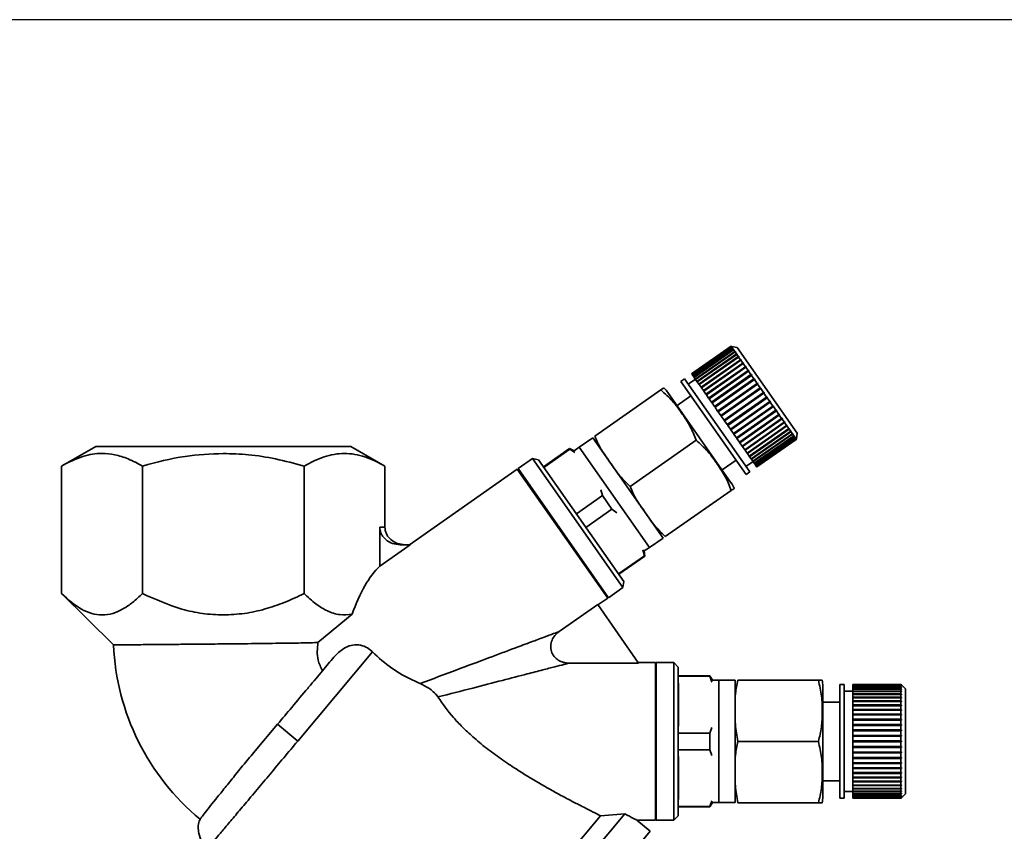
# Paper-space layout 'Blatt1' of a CAD drawing. Units: millimetres. Extents: x 0 to 5940, y 0 to 4200.
# Drawn here: x 3517 to 3630, y 3497 to 3590 of the extents above; entities that cross this region are included whole.
import ezdxf

# ---------------------------------------------------------------- set-up
doc = ezdxf.new("R2010")
doc.units = ezdxf.units.MM
doc.header["$LTSCALE"] = 10
doc.layers.add('1', color=7, linetype='Continuous')
doc.styles.add('SLDTEXTSTYLE0', font='TXT', dxfattribs={"width": 0.605})
doc.dimstyles.new('SLDDIMSTYLE0', dxfattribs={"dimtxt": 35, "dimasz": 25, "dimexe": 0, "dimexo": 0.0625, "dimgap": 8.75, "dimtad": 1, "dimdec": 1, "dimrnd": 1e-09, "dimzin": 4, "dimdsep": 46, "dimtxsty": 'SLDTEXTSTYLE0', "dimsah": 1, "dimcen": 0.09, "dimadec": 0, "dimazin": 1, "dimtfac": 1, "dimtdec": 1, "dimtofl": 0, "dimtmove": 0, "dimatfit": 3, "dimfxl": 1, "dimfrac": 2, "dimtolj": 1, "dimtzin": 12, "dimarcsym": 0})

# ---------------------------------------------------------------- blocks, each defined once
blk = doc.blocks.new('_D_2')
at = {"layer": '1'}
for p, q in [((3717.29, 3590), (2960.4, 3590)), ((2970.4, 1842.71), (2970.4, 3590)), ((3530.4, 1842.71), (2960.4, 1842.71))]:
    blk.add_line(p, q, dxfattribs=at)
for points in [[(2970.4, 3590), (2966.4, 3565), (2974.4, 3565)], [(2970.4, 1842.71), (2974.4, 1867.71), (2966.4, 1867.71)]]:
    blk.add_solid(points, dxfattribs=at)
at = {"layer": '1', "insert": (2925.28, 2624.12), "char_height": 35, "attachment_point": 1, "rotation": 90, "style": 'SLDTEXTSTYLE0'}
blk.add_mtext('ca. 1800', dxfattribs=at)

psp = doc.layouts.new('Blatt1')

# ---------------------------------------------------------------- linework, layer by layer
at = {"color": 7, "linetype": 'Continuous', "lineweight": 35}
for p, q in [((3598.44, 3552.66), (3593.94, 3549.51)), ((3593.95, 3549.49), (3598.46, 3552.64)), ((3598.46, 3552.64), (3593.96, 3549.48)), ((3594, 3549.42), (3598.51, 3552.57)), ((3598.52, 3552.55), (3594.02, 3549.4)), ((3594.09, 3549.29), (3598.6, 3552.45)), ((3598.61, 3552.42), (3594.11, 3549.27)), ((3594.21, 3549.12), (3598.72, 3552.28)), ((3598.46, 3552.64), (3598.44, 3552.66)), ((3598.51, 3552.65), (3598.44, 3552.66)), ((3598.44, 3552.66), (3598.47, 3552.66)), ((3598.51, 3552.57), (3598.46, 3552.64)), ((3598.53, 3552.62), (3598.46, 3552.64)), ((3598.46, 3552.64), (3598.53, 3552.63)), ((3599.14, 3552.54), (3598.51, 3552.65)), ((3598.51, 3552.65), (3598.51, 3552.65)), ((3598.51, 3552.57), (3598.58, 3552.56)), ((3598.52, 3552.63), (3598.53, 3552.63)), ((3598.6, 3552.45), (3598.52, 3552.55)), ((3598.59, 3552.54), (3598.52, 3552.55)), ((3598.53, 3552.63), (3598.53, 3552.62)), ((3598.56, 3552.55), (3598.58, 3552.56)), ((3598.58, 3552.56), (3598.59, 3552.54)), ((3598.6, 3552.45), (3598.66, 3552.44)), ((3598.72, 3552.28), (3598.61, 3552.42)), ((3598.68, 3552.41), (3598.61, 3552.42)), ((3598.64, 3552.42), (3598.66, 3552.44)), ((3598.66, 3552.44), (3598.68, 3552.41)), ((3598.72, 3552.28), (3598.78, 3552.27)), ((3606.02, 3542.71), (3599.14, 3552.54)), ((3598.74, 3552.24), (3594.23, 3549.09)), ((3594.36, 3548.9), (3598.87, 3552.06)), ((3594.39, 3548.86), (3598.94, 3552.05)), ((3598.9, 3552.02), (3594.39, 3548.86)), ((3594.55, 3548.64), (3599.06, 3551.79)), ((3594.57, 3548.6), (3599.12, 3551.78)), ((3599.09, 3551.74), (3594.58, 3548.59)), ((3594.77, 3548.33), (3599.27, 3551.48)), ((3594.79, 3548.3), (3599.33, 3551.48)), ((3599.31, 3551.43), (3594.8, 3548.28)), ((3598.87, 3552.06), (3598.74, 3552.24)), ((3598.81, 3552.23), (3598.74, 3552.24)), ((3598.75, 3552.24), (3598.78, 3552.27)), ((3598.78, 3552.27), (3598.81, 3552.23)), ((3598.87, 3552.06), (3598.94, 3552.05)), ((3599.06, 3551.79), (3598.9, 3552.02)), ((3598.96, 3552.01), (3598.9, 3552.02)), ((3598.94, 3552.05), (3598.96, 3552.01)), ((3599.06, 3551.79), (3599.12, 3551.78)), ((3599.27, 3551.48), (3599.09, 3551.74)), ((3599.15, 3551.74), (3599.09, 3551.74)), ((3599.12, 3551.78), (3599.15, 3551.74)), ((3599.27, 3551.48), (3599.33, 3551.48)), ((3599.52, 3551.13), (3599.31, 3551.43)), ((3599.37, 3551.43), (3599.31, 3551.43)), ((3599.33, 3551.48), (3599.37, 3551.43)), ((3595.01, 3547.98), (3599.52, 3551.13)), ((3595.03, 3547.95), (3599.58, 3551.13)), ((3599.56, 3551.08), (3595.05, 3547.92)), ((3595.28, 3547.6), (3599.78, 3550.75)), ((3595.3, 3547.57), (3599.84, 3550.75)), ((3599.83, 3550.69), (3595.32, 3547.53)), ((3595.57, 3547.18), (3600.08, 3550.33)), ((3595.59, 3547.16), (3600.13, 3550.34)), ((3600.12, 3550.26), (3595.62, 3547.11)), ((3599.52, 3551.13), (3599.58, 3551.13)), ((3599.78, 3550.75), (3599.56, 3551.08)), ((3599.62, 3551.08), (3599.56, 3551.08)), ((3599.58, 3551.13), (3599.62, 3551.08)), ((3599.78, 3550.75), (3599.84, 3550.75)), ((3600.08, 3550.33), (3599.83, 3550.69)), ((3599.89, 3550.69), (3599.83, 3550.69)), ((3599.84, 3550.75), (3599.89, 3550.69)), ((3600.08, 3550.33), (3600.13, 3550.34)), ((3600.18, 3550.27), (3600.12, 3550.26)), ((3600.39, 3549.89), (3600.12, 3550.26)), ((3600.13, 3550.34), (3600.18, 3550.27)), ((3593.12, 3548.94), (3592.71, 3548.65)), ((3600.58, 3538.29), (3593.12, 3548.94)), ((3594.37, 3548.9), (3593.55, 3548.32)), ((3593.95, 3549.49), (3593.94, 3549.51)), ((3593.96, 3549.48), (3593.95, 3549.49)), ((3594, 3549.42), (3593.96, 3549.48)), ((3594.02, 3549.4), (3594, 3549.42)), ((3594.09, 3549.29), (3594.02, 3549.4)), ((3594.11, 3549.27), (3594.09, 3549.29)), ((3594.21, 3549.12), (3594.11, 3549.27)), ((3594.23, 3549.09), (3594.21, 3549.12)), ((3594.36, 3548.9), (3594.23, 3549.09)), ((3594.39, 3548.86), (3594.36, 3548.9)), ((3595.88, 3546.73), (3600.39, 3549.89)), ((3595.9, 3546.71), (3600.44, 3549.9)), ((3600.44, 3549.81), (3595.93, 3546.66)), ((3596.21, 3546.26), (3600.72, 3549.42)), ((3596.22, 3546.25), (3600.77, 3549.43)), ((3600.77, 3549.34), (3596.27, 3546.19)), ((3596.56, 3545.76), (3601.11, 3548.94)), ((3596.56, 3545.77), (3601.06, 3548.93)), ((3600.39, 3549.89), (3600.44, 3549.9)), ((3600.44, 3549.9), (3600.49, 3549.82)), ((3600.49, 3549.82), (3600.44, 3549.81)), ((3600.72, 3549.42), (3600.44, 3549.81)), ((3600.72, 3549.42), (3600.77, 3549.43)), ((3600.77, 3549.43), (3600.82, 3549.35)), ((3600.82, 3549.35), (3600.77, 3549.34)), ((3601.06, 3548.93), (3600.77, 3549.34)), ((3601.06, 3548.93), (3601.11, 3548.94)), ((3601.11, 3548.94), (3601.17, 3548.86)), ((3600.17, 3538), (3592.71, 3548.65)), ((3594.55, 3548.64), (3594.39, 3548.86)), ((3594.39, 3548.86), (3594.39, 3548.86)), ((3594.57, 3548.6), (3594.55, 3548.64)), ((3594.58, 3548.59), (3594.57, 3548.6)), ((3594.77, 3548.33), (3594.58, 3548.59)), ((3594.79, 3548.3), (3594.77, 3548.33)), ((3594.8, 3548.28), (3594.79, 3548.3)), ((3595.01, 3547.98), (3594.8, 3548.28)), ((3595.03, 3547.95), (3595.01, 3547.98)), ((3595.05, 3547.92), (3595.03, 3547.95)), ((3595.28, 3547.6), (3595.05, 3547.92)), ((3601.12, 3548.85), (3596.61, 3545.69)), ((3596.91, 3545.26), (3601.42, 3548.42)), ((3596.92, 3545.26), (3601.46, 3548.44)), ((3601.47, 3548.34), (3596.97, 3545.18)), ((3597.27, 3544.75), (3601.78, 3547.9)), ((3597.28, 3544.74), (3601.82, 3547.93)), ((3601.83, 3547.82), (3597.33, 3544.67)), ((3601.17, 3548.86), (3601.12, 3548.85)), ((3601.42, 3548.42), (3601.12, 3548.85)), ((3601.42, 3548.42), (3601.46, 3548.44)), ((3601.46, 3548.44), (3601.52, 3548.36)), ((3601.52, 3548.36), (3601.47, 3548.34)), ((3601.78, 3547.9), (3601.47, 3548.34)), ((3601.78, 3547.9), (3601.82, 3547.93)), ((3601.82, 3547.93), (3601.88, 3547.85)), ((3601.88, 3547.85), (3601.83, 3547.82)), ((3602.14, 3547.38), (3601.83, 3547.82)), ((3582.87, 3542.39), (3590.41, 3547.67)), ((3598.47, 3537.03), (3591.22, 3547.39)), ((3593.86, 3547.01), (3592.27, 3545.9)), ((3595.3, 3547.57), (3595.28, 3547.6)), ((3595.32, 3547.53), (3595.3, 3547.57)), ((3595.57, 3547.18), (3595.32, 3547.53)), ((3595.59, 3547.16), (3595.57, 3547.18)), ((3595.62, 3547.11), (3595.59, 3547.16)), ((3595.88, 3546.73), (3595.62, 3547.11)), ((3595.9, 3546.71), (3595.88, 3546.73)), ((3595.93, 3546.66), (3595.9, 3546.71)), ((3596.21, 3546.26), (3595.93, 3546.66)), ((3597.64, 3544.23), (3602.14, 3547.38)), ((3602.2, 3547.3), (3597.7, 3544.14)), ((3598, 3543.7), (3602.51, 3546.86)), ((3598.06, 3543.63), (3602.6, 3546.81)), ((3602.57, 3546.78), (3598.06, 3543.62)), ((3602.14, 3547.38), (3602.18, 3547.41)), ((3602.24, 3547.33), (3602.2, 3547.3)), ((3602.51, 3546.86), (3602.2, 3547.3)), ((3602.51, 3546.86), (3602.55, 3546.89)), ((3602.55, 3546.89), (3602.6, 3546.81)), ((3602.6, 3546.81), (3602.57, 3546.78)), ((3602.87, 3546.34), (3602.57, 3546.78)), ((3596.22, 3546.25), (3596.21, 3546.26)), ((3596.27, 3546.19), (3596.22, 3546.25)), ((3596.56, 3545.77), (3596.27, 3546.19)), ((3596.56, 3545.76), (3596.56, 3545.77)), ((3596.61, 3545.69), (3596.56, 3545.76)), ((3596.91, 3545.26), (3596.61, 3545.69)), ((3598.37, 3543.19), (3602.87, 3546.34)), ((3598.42, 3543.11), (3602.96, 3546.3)), ((3602.93, 3546.26), (3598.42, 3543.11)), ((3598.72, 3542.68), (3603.23, 3545.83)), ((3598.77, 3542.61), (3603.31, 3545.8)), ((3603.28, 3545.76), (3598.78, 3542.6)), ((3602.87, 3546.34), (3602.91, 3546.38)), ((3602.91, 3546.38), (3602.96, 3546.3)), ((3602.96, 3546.3), (3602.93, 3546.26)), ((3603.23, 3545.83), (3602.93, 3546.26)), ((3603.23, 3545.83), (3603.26, 3545.87)), ((3603.26, 3545.87), (3603.31, 3545.8)), ((3603.31, 3545.8), (3603.28, 3545.76)), ((3603.57, 3545.34), (3603.28, 3545.76)), ((3596.92, 3545.26), (3596.91, 3545.26)), ((3596.97, 3545.18), (3596.92, 3545.26)), ((3597.27, 3544.75), (3596.97, 3545.18)), ((3597.28, 3544.74), (3597.27, 3544.75)), ((3597.33, 3544.67), (3597.28, 3544.74)), ((3597.64, 3544.23), (3597.33, 3544.67)), ((3599.07, 3542.19), (3603.57, 3545.34)), ((3599.11, 3542.13), (3603.65, 3545.31)), ((3603.62, 3545.27), (3599.12, 3542.11)), ((3599.4, 3541.71), (3603.9, 3544.87)), ((3599.44, 3541.66), (3603.98, 3544.84)), ((3603.95, 3544.79), (3599.45, 3541.64)), ((3599.71, 3541.26), (3604.22, 3544.42)), ((3599.75, 3541.22), (3604.29, 3544.4)), ((3603.57, 3545.34), (3603.6, 3545.38)), ((3603.6, 3545.38), (3603.65, 3545.31)), ((3603.65, 3545.31), (3603.62, 3545.27)), ((3603.9, 3544.87), (3603.62, 3545.27)), ((3603.9, 3544.87), (3603.93, 3544.91)), ((3603.93, 3544.91), (3603.98, 3544.84)), ((3603.98, 3544.84), (3603.95, 3544.79)), ((3604.22, 3544.42), (3603.95, 3544.79)), ((3604.22, 3544.42), (3604.24, 3544.47)), ((3604.24, 3544.47), (3604.29, 3544.4)), ((3604.29, 3544.4), (3604.27, 3544.35)), ((3597.7, 3544.14), (3597.64, 3544.23)), ((3598, 3543.7), (3597.7, 3544.14)), ((3598.06, 3543.63), (3598, 3543.7)), ((3598.06, 3543.62), (3598.06, 3543.63)), ((3598.37, 3543.19), (3598.06, 3543.62)), ((3604.27, 3544.35), (3599.76, 3541.19)), ((3600.01, 3540.84), (3604.51, 3543.99)), ((3600.04, 3540.8), (3604.58, 3543.99)), ((3604.56, 3543.93), (3600.05, 3540.78)), ((3600.28, 3540.45), (3604.79, 3543.6)), ((3600.3, 3540.42), (3604.85, 3543.6)), ((3604.83, 3543.55), (3600.32, 3540.39)), ((3604.51, 3543.99), (3604.27, 3544.35)), ((3604.51, 3543.99), (3604.54, 3544.05)), ((3604.54, 3544.05), (3604.58, 3543.99)), ((3604.58, 3543.99), (3604.56, 3543.93)), ((3604.79, 3543.6), (3604.56, 3543.93)), ((3604.79, 3543.6), (3604.81, 3543.66)), ((3604.81, 3543.66), (3604.85, 3543.6)), ((3604.85, 3543.6), (3604.83, 3543.55)), ((3605.04, 3543.25), (3604.83, 3543.55)), ((3605.04, 3543.25), (3605.05, 3543.31)), ((3605.05, 3543.31), (3605.09, 3543.26)), ((3582.64, 3542.21), (3581.08, 3541.12)), ((3590.67, 3530.74), (3582.64, 3542.21)), ((3598.42, 3543.11), (3598.37, 3543.19)), ((3598.42, 3543.11), (3598.42, 3543.11)), ((3598.72, 3542.68), (3598.42, 3543.11)), ((3598.77, 3542.61), (3598.72, 3542.68)), ((3598.78, 3542.6), (3598.77, 3542.61)), ((3599.07, 3542.19), (3598.78, 3542.6)), ((3599.11, 3542.13), (3599.07, 3542.19)), ((3600.53, 3540.1), (3605.04, 3543.25)), ((3600.54, 3540.08), (3605.09, 3543.26)), ((3605.07, 3543.2), (3600.57, 3540.04)), ((3600.75, 3539.78), (3605.26, 3542.94)), ((3600.76, 3539.77), (3605.3, 3542.95)), ((3605.29, 3542.89), (3600.78, 3539.74)), ((3600.94, 3539.51), (3605.49, 3542.69)), ((3600.94, 3539.51), (3605.45, 3542.66)), ((3605.47, 3542.63), (3600.97, 3539.47)), ((3601.1, 3539.28), (3605.61, 3542.44)), ((3605.63, 3542.41), (3601.12, 3539.25)), ((3601.23, 3539.1), (3605.73, 3542.26)), ((3605.75, 3542.23), (3601.24, 3539.08)), ((3605.09, 3543.26), (3605.07, 3543.2)), ((3605.26, 3542.94), (3605.07, 3543.2)), ((3605.26, 3542.94), (3605.27, 3543)), ((3605.27, 3543), (3605.3, 3542.95)), ((3605.3, 3542.95), (3605.29, 3542.89)), ((3605.45, 3542.66), (3605.29, 3542.89)), ((3605.45, 3542.66), (3605.46, 3542.73)), ((3605.46, 3542.73), (3605.49, 3542.69)), ((3605.49, 3542.69), (3605.47, 3542.63)), ((3605.61, 3542.44), (3605.47, 3542.63)), ((3605.61, 3542.44), (3605.62, 3542.5)), ((3605.61, 3542.45), (3605.64, 3542.47)), ((3605.62, 3542.5), (3605.64, 3542.47)), ((3605.64, 3542.47), (3605.63, 3542.41)), ((3605.73, 3542.26), (3605.63, 3542.41)), ((3605.73, 3542.26), (3605.74, 3542.32)), ((3605.74, 3542.32), (3605.76, 3542.3)), ((3605.74, 3542.28), (3605.76, 3542.3)), ((3605.76, 3542.3), (3605.75, 3542.23)), ((3605.82, 3542.13), (3605.75, 3542.23)), ((3605.82, 3542.13), (3605.84, 3542.2)), ((3605.85, 3542.18), (3605.83, 3542.11)), ((3605.83, 3542.17), (3605.85, 3542.18)), ((3605.84, 3542.2), (3605.85, 3542.18)), ((3605.91, 3542.09), (3606.02, 3542.71)), ((3525.81, 3541.22), (3521.92, 3538.97)), ((3558.88, 3538.97), (3554.99, 3541.22)), ((3581.08, 3541.12), (3580.52, 3540.71)), ((3589.11, 3529.65), (3581.08, 3541.12)), ((3586.9, 3536.64), (3594.44, 3541.92)), ((3599.12, 3542.11), (3599.11, 3542.13)), ((3599.4, 3541.71), (3599.12, 3542.11)), ((3599.44, 3541.66), (3599.4, 3541.71)), ((3599.45, 3541.64), (3599.44, 3541.66)), ((3599.71, 3541.26), (3599.45, 3541.64)), ((3599.75, 3541.22), (3599.71, 3541.26)), ((3599.76, 3541.19), (3599.75, 3541.22)), ((3600.01, 3540.84), (3599.76, 3541.19)), ((3601.32, 3538.97), (3605.82, 3542.13)), ((3605.83, 3542.11), (3601.33, 3538.96)), ((3601.37, 3538.89), (3605.88, 3542.05)), ((3605.88, 3542.04), (3601.38, 3538.88)), ((3601.39, 3538.86), (3605.9, 3542.02)), ((3605.88, 3542.05), (3605.83, 3542.11)), ((3605.9, 3542.11), (3605.88, 3542.04)), ((3605.88, 3542.05), (3605.89, 3542.11)), ((3605.9, 3542.02), (3605.88, 3542.04)), ((3605.89, 3542.11), (3605.9, 3542.11)), ((3605.89, 3542.1), (3605.9, 3542.11)), ((3605.9, 3542.02), (3605.91, 3542.09)), ((3579.98, 3540.96), (3577, 3538.87)), ((3580.02, 3540.91), (3577.04, 3538.82)), ((3580.52, 3540.71), (3579.98, 3540.96)), ((3580.02, 3540.91), (3579.98, 3540.96)), ((3580.57, 3540.5), (3580.02, 3540.91)), ((3600.04, 3540.8), (3600.01, 3540.84)), ((3600.05, 3540.78), (3600.04, 3540.8)), ((3600.28, 3540.45), (3600.05, 3540.78)), ((3600.3, 3540.42), (3600.28, 3540.45)), ((3600.32, 3540.39), (3600.3, 3540.42)), ((3600.53, 3540.1), (3600.32, 3540.39)), ((3600.54, 3540.08), (3600.53, 3540.1)), ((3600.57, 3540.04), (3600.54, 3540.08)), ((3600.75, 3539.78), (3600.57, 3540.04)), ((3521.92, 3538.97), (3521.92, 3524.39)), ((3531.16, 3524.39), (3531.16, 3538.97)), ((3549.63, 3524.39), (3549.63, 3538.97)), ((3558.87, 3531.97), (3558.87, 3538.97)), ((3575.74, 3539.82), (3574.1, 3538.67)), ((3576.43, 3539.69), (3575.74, 3539.82)), ((3586.06, 3525.07), (3575.74, 3539.82)), ((3586.18, 3525.77), (3576.43, 3539.69)), ((3597.43, 3538.53), (3599.02, 3539.64)), ((3600.15, 3538.9), (3600.96, 3539.48)), ((3600.76, 3539.77), (3600.75, 3539.78)), ((3600.78, 3539.74), (3600.76, 3539.77)), ((3600.94, 3539.51), (3600.78, 3539.74)), ((3600.94, 3539.51), (3600.94, 3539.51)), ((3600.97, 3539.47), (3600.94, 3539.51)), ((3601.1, 3539.28), (3600.97, 3539.47)), ((3601.12, 3539.25), (3601.1, 3539.28)), ((3601.23, 3539.1), (3601.12, 3539.25)), ((3601.24, 3539.08), (3601.23, 3539.1)), ((3601.32, 3538.97), (3601.24, 3539.08)), ((3601.33, 3538.96), (3601.32, 3538.97)), ((3601.37, 3538.89), (3601.33, 3538.96)), ((3601.38, 3538.88), (3601.37, 3538.89)), ((3601.39, 3538.86), (3601.38, 3538.88)), ((3574.01, 3538.61), (3561.68, 3529.97)), ((3574.15, 3538.59), (3574.01, 3538.61)), ((3584.34, 3523.87), (3574.01, 3538.61)), ((3574.1, 3538.67), (3584.42, 3523.92)), ((3600.17, 3538), (3600.58, 3538.29)), ((3583.74, 3535.59), (3580.76, 3533.51)), ((3583.74, 3535.59), (3583.54, 3536.26)), ((3584.83, 3534.04), (3583.74, 3535.59)), ((3590.92, 3530.9), (3598.46, 3536.18)), ((3584.83, 3534.04), (3581.85, 3531.95)), ((3585.38, 3533.62), (3584.83, 3534.04)), ((3558.29, 3531.97), (3558.87, 3531.97)), ((3558.29, 3531.97), (3558.29, 3527.54)), ((3561.78, 3529.97), (3558.29, 3527.54)), ((3560.6, 3529.97), (3561.78, 3529.97)), ((3589.11, 3529.65), (3590.67, 3530.74)), ((3588.55, 3528.72), (3585.57, 3526.64)), ((3585.61, 3526.59), (3588.59, 3528.67)), ((3588.55, 3528.72), (3588.35, 3529.38)), ((3588.53, 3529.27), (3589.11, 3529.65)), ((3588.59, 3528.67), (3588.53, 3529.27)), ((3588.59, 3528.67), (3588.55, 3528.72)), ((3586.06, 3525.07), (3586.18, 3525.77)), ((3521.92, 3524.39), (3527.86, 3518.52)), ((3584.42, 3523.92), (3586.06, 3525.07)), ((3578.78, 3520.05), (3583.2, 3523.14)), ((3583.2, 3523.14), (3587.85, 3516.43)), ((3583.23, 3523.09), (3584.34, 3523.87)), ((3555.13, 3522.04), (3551.22, 3518.79)), ((3557.46, 3517.71), (3548.91, 3507.52)), ((3587.85, 3516.43), (3579.92, 3516.43)), ((3589.8, 3516.49), (3587.81, 3516.49)), ((3589.9, 3516.39), (3589.8, 3516.49)), ((3589.8, 3507.49), (3589.8, 3516.49)), ((3591.9, 3516.49), (3589.9, 3516.49)), ((3589.9, 3516.49), (3589.9, 3507.49)), ((3592.4, 3515.99), (3591.9, 3516.49)), ((3591.9, 3507.49), (3591.9, 3516.49)), ((3592.4, 3498.99), (3592.4, 3515.99)), ((3596.03, 3514.99), (3592.4, 3514.99)), ((3596.03, 3514.93), (3592.4, 3514.93)), ((3592.43, 3509.22), (3592.43, 3514.14)), ((3596.33, 3514.47), (3596.03, 3514.99)), ((3596.03, 3514.93), (3596.03, 3514.99)), ((3596.25, 3514.27), (3596.03, 3514.93)), ((3597.03, 3514.49), (3596.33, 3514.47)), ((3598.93, 3514.49), (3597.03, 3514.49)), ((3597.03, 3500.49), (3597.03, 3514.49)), ((3598.93, 3500.49), (3598.93, 3514.49)), ((3599.22, 3514.5), (3608.43, 3514.5)), ((3608.93, 3501.16), (3608.93, 3513.81)), ((3611.37, 3513.99), (3610.87, 3513.99)), ((3610.87, 3500.99), (3610.87, 3513.99)), ((3611.37, 3500.99), (3611.37, 3513.99)), ((3612.37, 3513.24), (3611.37, 3513.24)), ((3617.87, 3513.99), (3612.37, 3513.99)), ((3612.37, 3513.96), (3612.37, 3513.99)), ((3612.37, 3513.96), (3617.87, 3513.96)), ((3612.37, 3513.95), (3612.37, 3513.96)), ((3617.87, 3513.95), (3612.37, 3513.95)), ((3612.37, 3513.87), (3612.37, 3513.95)), ((3612.37, 3513.87), (3617.87, 3513.87)), ((3612.37, 3513.85), (3612.37, 3513.87)), ((3617.87, 3513.85), (3612.37, 3513.85)), ((3612.37, 3513.72), (3612.37, 3513.85)), ((3612.37, 3513.72), (3617.87, 3513.72)), ((3612.37, 3513.69), (3612.37, 3513.72)), ((3617.87, 3513.69), (3612.37, 3513.69)), ((3612.37, 3513.51), (3612.37, 3513.69)), ((3612.37, 3513.51), (3617.87, 3513.51)), ((3612.37, 3513.47), (3612.37, 3513.51)), ((3617.87, 3513.47), (3612.37, 3513.47)), ((3612.37, 3513.24), (3612.37, 3513.47)), ((3612.37, 3513.24), (3617.87, 3513.24)), ((3612.37, 3513.2), (3612.37, 3513.24)), ((3612.37, 3513.2), (3617.92, 3513.2)), ((3612.37, 3513.19), (3612.37, 3513.2)), ((3617.87, 3513.19), (3612.37, 3513.19)), ((3612.37, 3512.92), (3612.37, 3513.19)), ((3612.37, 3512.92), (3617.87, 3512.92)), ((3612.37, 3512.88), (3612.37, 3512.92)), ((3612.37, 3512.88), (3617.92, 3512.88)), ((3612.37, 3512.86), (3612.37, 3512.88)), ((3617.87, 3513.96), (3617.87, 3513.99)), ((3617.92, 3513.94), (3617.87, 3513.99)), ((3617.87, 3513.99), (3617.89, 3513.96)), ((3617.87, 3513.96), (3617.92, 3513.91)), ((3617.87, 3513.87), (3617.87, 3513.95)), ((3617.92, 3513.9), (3617.87, 3513.95)), ((3617.87, 3513.87), (3617.92, 3513.82)), ((3617.87, 3513.72), (3617.87, 3513.85)), ((3617.92, 3513.8), (3617.87, 3513.85)), ((3617.87, 3513.72), (3617.92, 3513.67)), ((3617.87, 3513.51), (3617.87, 3513.69)), ((3617.92, 3513.64), (3617.87, 3513.69)), ((3617.87, 3513.51), (3617.92, 3513.46)), ((3617.87, 3513.24), (3617.87, 3513.47)), ((3617.92, 3513.43), (3617.87, 3513.47)), ((3617.87, 3513.24), (3617.92, 3513.2)), ((3617.87, 3512.92), (3617.87, 3513.19)), ((3617.92, 3513.15), (3617.87, 3513.19)), ((3617.87, 3512.92), (3617.92, 3512.88)), ((3617.88, 3513.46), (3617.92, 3513.46)), ((3617.89, 3513.67), (3617.92, 3513.67)), ((3617.9, 3513.82), (3617.92, 3513.82)), ((3617.91, 3513.91), (3617.92, 3513.91)), ((3618.37, 3513.49), (3617.92, 3513.94)), ((3617.92, 3513.94), (3617.92, 3513.94)), ((3617.92, 3513.91), (3617.92, 3513.9)), ((3617.92, 3513.82), (3617.92, 3513.8)), ((3617.92, 3513.67), (3617.92, 3513.64)), ((3617.92, 3513.46), (3617.92, 3513.43)), ((3617.92, 3513.2), (3617.92, 3513.15)), ((3617.92, 3512.88), (3617.92, 3512.82)), ((3618.37, 3501.49), (3618.37, 3513.49)), ((3610.87, 3511.99), (3608.93, 3511.99)), ((3617.87, 3512.86), (3612.37, 3512.86)), ((3612.37, 3512.54), (3612.37, 3512.86)), ((3612.37, 3512.54), (3617.87, 3512.54)), ((3612.37, 3512.5), (3612.37, 3512.54)), ((3612.37, 3512.5), (3617.92, 3512.5)), ((3612.37, 3512.48), (3612.37, 3512.5)), ((3617.87, 3512.48), (3612.37, 3512.48)), ((3612.37, 3512.12), (3612.37, 3512.48)), ((3612.37, 3512.12), (3617.87, 3512.12)), ((3612.37, 3512.08), (3612.37, 3512.12)), ((3612.37, 3512.08), (3617.92, 3512.08)), ((3612.37, 3512.05), (3612.37, 3512.08)), ((3617.87, 3512.05), (3612.37, 3512.05)), ((3612.37, 3511.65), (3612.37, 3512.05)), ((3617.87, 3512.54), (3617.87, 3512.86)), ((3617.92, 3512.82), (3617.87, 3512.86)), ((3617.87, 3512.54), (3617.92, 3512.5)), ((3617.87, 3512.12), (3617.87, 3512.48)), ((3617.92, 3512.44), (3617.87, 3512.48)), ((3617.87, 3512.12), (3617.92, 3512.08)), ((3617.87, 3511.65), (3617.87, 3512.05)), ((3617.92, 3512.01), (3617.87, 3512.05)), ((3617.92, 3512.5), (3617.92, 3512.44)), ((3617.92, 3512.08), (3617.92, 3512.01)), ((3612.37, 3511.65), (3617.87, 3511.65)), ((3612.37, 3511.62), (3612.37, 3511.65)), ((3612.37, 3511.62), (3617.92, 3511.62)), ((3612.37, 3511.57), (3612.37, 3511.62)), ((3617.87, 3511.57), (3612.37, 3511.57)), ((3612.37, 3511.14), (3612.37, 3511.57)), ((3612.37, 3511.14), (3617.87, 3511.14)), ((3612.37, 3511.11), (3612.37, 3511.14)), ((3612.37, 3511.11), (3617.92, 3511.11)), ((3612.37, 3511.06), (3612.37, 3511.11)), ((3617.87, 3511.06), (3612.37, 3511.06)), ((3612.37, 3510.59), (3612.37, 3511.06)), ((3617.87, 3511.65), (3617.92, 3511.62)), ((3617.87, 3511.14), (3617.87, 3511.57)), ((3617.92, 3511.54), (3617.87, 3511.57)), ((3617.87, 3511.14), (3617.92, 3511.11)), ((3617.87, 3510.59), (3617.87, 3511.06)), ((3617.92, 3511.03), (3617.87, 3511.06)), ((3617.92, 3511.62), (3617.92, 3511.54)), ((3617.92, 3511.11), (3617.92, 3511.03)), ((3612.37, 3510.59), (3617.87, 3510.59)), ((3612.37, 3510.57), (3612.37, 3510.59)), ((3612.37, 3510.57), (3617.92, 3510.57)), ((3612.37, 3510.51), (3612.37, 3510.57)), ((3617.87, 3510.51), (3612.37, 3510.51)), ((3612.37, 3510.02), (3612.37, 3510.51)), ((3612.37, 3510.02), (3617.87, 3510.02)), ((3612.37, 3510), (3612.37, 3510.02)), ((3612.37, 3510), (3617.92, 3510)), ((3612.37, 3509.93), (3612.37, 3510)), ((3617.87, 3509.93), (3612.37, 3509.93)), ((3612.37, 3509.42), (3612.37, 3509.93)), ((3617.87, 3510.59), (3617.92, 3510.57)), ((3617.87, 3510.02), (3617.87, 3510.51)), ((3617.92, 3510.48), (3617.87, 3510.51)), ((3617.87, 3510.02), (3617.92, 3510)), ((3617.87, 3509.42), (3617.87, 3509.93)), ((3617.92, 3509.91), (3617.87, 3509.93)), ((3617.92, 3510.57), (3617.92, 3510.48)), ((3617.92, 3510), (3617.92, 3509.91)), ((3546.61, 3509.45), (3544.06, 3506.41)), ((3548.91, 3507.52), (3546.61, 3509.45)), ((3596.03, 3508.44), (3592.4, 3508.44)), ((3596.03, 3508.44), (3596.25, 3509.09)), ((3596.03, 3506.53), (3596.03, 3508.44)), ((3612.37, 3509.42), (3617.87, 3509.42)), ((3612.37, 3509.41), (3612.37, 3509.42)), ((3612.37, 3509.41), (3617.92, 3509.41)), ((3612.37, 3509.32), (3612.37, 3509.41)), ((3617.87, 3509.32), (3612.37, 3509.32)), ((3612.37, 3508.8), (3612.37, 3509.32)), ((3612.37, 3508.8), (3617.87, 3508.8)), ((3612.37, 3508.79), (3612.37, 3508.8)), ((3612.37, 3508.79), (3617.92, 3508.79)), ((3612.37, 3508.7), (3612.37, 3508.79)), ((3617.87, 3508.7), (3612.37, 3508.7)), ((3612.37, 3508.17), (3612.37, 3508.7)), ((3617.87, 3509.42), (3617.92, 3509.41)), ((3617.87, 3508.8), (3617.87, 3509.32)), ((3617.92, 3509.31), (3617.87, 3509.32)), ((3617.87, 3508.8), (3617.92, 3508.79)), ((3617.87, 3508.17), (3617.87, 3508.7)), ((3617.92, 3508.7), (3617.87, 3508.7)), ((3617.92, 3509.41), (3617.92, 3509.31)), ((3617.92, 3508.79), (3617.92, 3508.7)), ((3589.8, 3498.49), (3589.8, 3507.49)), ((3589.9, 3507.49), (3589.9, 3498.49)), ((3591.9, 3498.49), (3591.9, 3507.49)), ((3599.22, 3507.49), (3608.43, 3507.49)), ((3612.37, 3508.17), (3617.87, 3508.17)), ((3612.37, 3508.17), (3617.92, 3508.17)), ((3612.37, 3508.17), (3612.37, 3508.17)), ((3612.37, 3508.07), (3612.37, 3508.17)), ((3617.87, 3508.07), (3612.37, 3508.07)), ((3612.37, 3507.54), (3612.37, 3508.07)), ((3612.37, 3507.54), (3617.87, 3507.54)), ((3612.37, 3507.44), (3612.37, 3507.54)), ((3612.37, 3506.9), (3612.37, 3507.44)), ((3617.87, 3507.44), (3612.37, 3507.44)), ((3617.87, 3508.17), (3617.92, 3508.17)), ((3617.87, 3507.54), (3617.87, 3508.07)), ((3617.92, 3508.07), (3617.87, 3508.07)), ((3617.87, 3507.54), (3617.92, 3507.54)), ((3617.87, 3506.9), (3617.87, 3507.44)), ((3617.92, 3507.44), (3617.87, 3507.44)), ((3617.92, 3508.17), (3617.92, 3508.07)), ((3596.03, 3506.53), (3592.4, 3506.53)), ((3596.25, 3505.88), (3596.03, 3506.53)), ((3612.37, 3506.9), (3617.87, 3506.9)), ((3612.37, 3506.8), (3612.37, 3506.9)), ((3617.87, 3506.8), (3612.37, 3506.8)), ((3612.37, 3506.8), (3617.92, 3506.8)), ((3612.37, 3506.8), (3612.37, 3506.8)), ((3612.37, 3506.27), (3612.37, 3506.8)), ((3612.37, 3506.27), (3617.87, 3506.27)), ((3612.37, 3506.18), (3612.37, 3506.27)), ((3612.37, 3506.18), (3617.92, 3506.18)), ((3612.37, 3506.17), (3612.37, 3506.18)), ((3617.87, 3506.17), (3612.37, 3506.17)), ((3612.37, 3505.65), (3612.37, 3506.17)), ((3617.87, 3506.9), (3617.92, 3506.9)), ((3617.87, 3506.27), (3617.87, 3506.8)), ((3617.92, 3506.8), (3617.87, 3506.8)), ((3617.87, 3506.27), (3617.92, 3506.28)), ((3617.92, 3506.18), (3617.87, 3506.17)), ((3617.87, 3505.65), (3617.87, 3506.17)), ((3617.92, 3506.9), (3617.92, 3506.8)), ((3617.92, 3506.28), (3617.92, 3506.18)), ((3592.43, 3500.83), (3592.43, 3505.75)), ((3612.37, 3505.65), (3617.87, 3505.65)), ((3612.37, 3505.57), (3612.37, 3505.65)), ((3612.37, 3505.57), (3617.92, 3505.57)), ((3612.37, 3505.55), (3612.37, 3505.57)), ((3617.87, 3505.55), (3612.37, 3505.55)), ((3612.37, 3505.04), (3612.37, 3505.55)), ((3612.37, 3505.04), (3617.87, 3505.04)), ((3612.37, 3504.97), (3612.37, 3505.04)), ((3617.87, 3505.65), (3617.92, 3505.66)), ((3617.92, 3505.57), (3617.87, 3505.55)), ((3617.87, 3505.04), (3617.87, 3505.55)), ((3617.87, 3505.04), (3617.92, 3505.06)), ((3617.92, 3505.66), (3617.92, 3505.57)), ((3617.92, 3505.06), (3617.92, 3504.97)), ((3612.37, 3504.97), (3617.92, 3504.97)), ((3612.37, 3504.95), (3612.37, 3504.97)), ((3617.87, 3504.95), (3612.37, 3504.95)), ((3612.37, 3504.47), (3612.37, 3504.95)), ((3612.37, 3504.47), (3617.87, 3504.47)), ((3612.37, 3504.4), (3612.37, 3504.47)), ((3612.37, 3504.4), (3617.92, 3504.4)), ((3612.37, 3504.38), (3612.37, 3504.4)), ((3617.87, 3504.38), (3612.37, 3504.38)), ((3612.37, 3503.92), (3612.37, 3504.38)), ((3612.37, 3503.92), (3617.87, 3503.92)), ((3612.37, 3503.86), (3612.37, 3503.92)), ((3617.92, 3504.97), (3617.87, 3504.95)), ((3617.87, 3504.47), (3617.87, 3504.95)), ((3617.87, 3504.47), (3617.92, 3504.49)), ((3617.92, 3504.4), (3617.87, 3504.38)), ((3617.87, 3503.92), (3617.87, 3504.38)), ((3617.87, 3503.92), (3617.92, 3503.94)), ((3617.92, 3504.49), (3617.92, 3504.4)), ((3617.92, 3503.94), (3617.92, 3503.86)), ((3608.93, 3502.99), (3610.87, 3502.99)), ((3612.37, 3503.86), (3617.92, 3503.86)), ((3612.37, 3503.83), (3612.37, 3503.86)), ((3617.87, 3503.83), (3612.37, 3503.83)), ((3612.37, 3503.4), (3612.37, 3503.83)), ((3612.37, 3503.4), (3617.87, 3503.4)), ((3612.37, 3503.36), (3612.37, 3503.4)), ((3612.37, 3503.36), (3617.92, 3503.36)), ((3612.37, 3503.32), (3612.37, 3503.36)), ((3617.87, 3503.32), (3612.37, 3503.32)), ((3612.37, 3502.93), (3612.37, 3503.32)), ((3612.37, 3502.93), (3617.87, 3502.93)), ((3612.37, 3502.89), (3612.37, 3502.93)), ((3612.37, 3502.89), (3617.92, 3502.89)), ((3612.37, 3502.85), (3612.37, 3502.89)), ((3617.87, 3502.85), (3612.37, 3502.85)), ((3612.37, 3502.49), (3612.37, 3502.85)), ((3617.92, 3503.86), (3617.87, 3503.83)), ((3617.87, 3503.4), (3617.87, 3503.83)), ((3617.87, 3503.4), (3617.92, 3503.43)), ((3617.92, 3503.36), (3617.87, 3503.32)), ((3617.87, 3502.93), (3617.87, 3503.32)), ((3617.87, 3502.93), (3617.92, 3502.96)), ((3617.92, 3502.89), (3617.87, 3502.85)), ((3617.87, 3502.49), (3617.87, 3502.85)), ((3617.92, 3503.43), (3617.92, 3503.36)), ((3617.92, 3502.96), (3617.92, 3502.89)), ((3611.37, 3501.74), (3612.37, 3501.74)), ((3612.37, 3502.49), (3617.87, 3502.49)), ((3612.37, 3502.47), (3612.37, 3502.49)), ((3612.37, 3502.47), (3617.92, 3502.47)), ((3612.37, 3502.43), (3612.37, 3502.47)), ((3617.87, 3502.43), (3612.37, 3502.43)), ((3612.37, 3502.11), (3612.37, 3502.43)), ((3612.37, 3502.11), (3617.87, 3502.11)), ((3612.37, 3502.1), (3612.37, 3502.11)), ((3612.37, 3502.1), (3617.92, 3502.1)), ((3612.37, 3502.05), (3612.37, 3502.1)), ((3617.87, 3502.05), (3612.37, 3502.05)), ((3612.37, 3501.78), (3612.37, 3502.05)), ((3612.37, 3501.78), (3617.87, 3501.78)), ((3612.37, 3501.77), (3612.37, 3501.78)), ((3612.37, 3501.77), (3617.92, 3501.77)), ((3612.37, 3501.73), (3612.37, 3501.77)), ((3617.87, 3501.73), (3612.37, 3501.73)), ((3612.37, 3501.5), (3612.37, 3501.73)), ((3617.87, 3502.49), (3617.92, 3502.53)), ((3617.92, 3502.47), (3617.87, 3502.43)), ((3617.87, 3502.11), (3617.87, 3502.43)), ((3617.87, 3502.11), (3617.92, 3502.15)), ((3617.92, 3502.1), (3617.87, 3502.05)), ((3617.87, 3501.78), (3617.87, 3502.05)), ((3617.87, 3501.78), (3617.92, 3501.82)), ((3617.92, 3501.77), (3617.87, 3501.73)), ((3617.87, 3501.5), (3617.87, 3501.73)), ((3617.92, 3502.53), (3617.92, 3502.47)), ((3617.92, 3502.15), (3617.92, 3502.1)), ((3617.92, 3501.82), (3617.92, 3501.77)), ((3596.03, 3500.05), (3596.25, 3500.7)), ((3596.03, 3499.99), (3596.33, 3500.5)), ((3596.33, 3500.5), (3597.03, 3500.49)), ((3610.87, 3500.99), (3611.37, 3500.99)), ((3612.37, 3501.5), (3617.87, 3501.5)), ((3612.37, 3501.46), (3612.37, 3501.5)), ((3617.87, 3501.46), (3612.37, 3501.46)), ((3612.37, 3501.28), (3612.37, 3501.46)), ((3612.37, 3501.28), (3617.87, 3501.28)), ((3612.37, 3501.25), (3612.37, 3501.28)), ((3617.87, 3501.25), (3612.37, 3501.25)), ((3612.37, 3501.12), (3612.37, 3501.25)), ((3612.37, 3501.12), (3617.87, 3501.12)), ((3612.37, 3501.1), (3612.37, 3501.12)), ((3617.87, 3501.1), (3612.37, 3501.1)), ((3612.37, 3501.02), (3612.37, 3501.1)), ((3612.37, 3501.02), (3617.87, 3501.02)), ((3612.37, 3501.01), (3612.37, 3501.02)), ((3617.87, 3501.01), (3612.37, 3501.01)), ((3612.37, 3500.99), (3612.37, 3501.01)), ((3612.37, 3500.99), (3617.87, 3500.99)), ((3617.87, 3501.5), (3617.92, 3501.55)), ((3617.92, 3501.51), (3617.87, 3501.46)), ((3617.87, 3501.28), (3617.87, 3501.46)), ((3617.87, 3501.28), (3617.92, 3501.33)), ((3617.92, 3501.3), (3617.87, 3501.25)), ((3617.87, 3501.12), (3617.87, 3501.25)), ((3617.87, 3501.12), (3617.92, 3501.17)), ((3617.92, 3501.15), (3617.87, 3501.1)), ((3617.87, 3501.02), (3617.87, 3501.1)), ((3617.87, 3501.02), (3617.92, 3501.07)), ((3617.92, 3501.06), (3617.87, 3501.01)), ((3617.87, 3500.99), (3617.92, 3501.04)), ((3617.89, 3501.01), (3617.87, 3500.99)), ((3617.87, 3500.99), (3617.87, 3501.01)), ((3617.88, 3501.51), (3617.92, 3501.51)), ((3617.89, 3501.3), (3617.92, 3501.3)), ((3617.9, 3501.15), (3617.92, 3501.15)), ((3617.91, 3501.06), (3617.92, 3501.06)), ((3617.92, 3501.55), (3617.92, 3501.51)), ((3617.92, 3501.04), (3618.37, 3501.49)), ((3617.92, 3501.33), (3617.92, 3501.3)), ((3617.92, 3501.17), (3617.92, 3501.15)), ((3617.92, 3501.07), (3617.92, 3501.06)), ((3617.92, 3501.04), (3617.92, 3501.03)), ((3596.03, 3500.05), (3592.4, 3500.05)), ((3592.4, 3499.99), (3596.03, 3499.99)), ((3596.03, 3499.99), (3596.03, 3500.05)), ((3597.03, 3500.49), (3598.93, 3500.49)), ((3599.22, 3500.47), (3608.43, 3500.47)), ((3563.16, 3474.72), (3583.53, 3498.99)), ((3563.4, 3471.9), (3586.3, 3499.19)), ((3583.53, 3498.99), (3586.3, 3499.19)), ((3589.21, 3497.21), (3587.68, 3498.49)), ((3587.68, 3498.49), (3589.8, 3498.49)), ((3589.8, 3498.49), (3589.9, 3498.59)), ((3589.9, 3498.49), (3591.9, 3498.49)), ((3591.9, 3498.49), (3592.4, 3498.99)), ((3566.06, 3469.63), (3589.21, 3497.21))]:
    psp.add_line(p, q, dxfattribs=at)
for centre, radius, start, end in [((3588.43, 3545.43), 3.41, 35, 46.7193), ((3595.68, 3535.08), 3.41, 23.2736, 35), ((3555.14, 3519.63), 27.3, 182.3342, 230.3963), ((3605.52, 3513.81), 3.41, 0, 11.7193), ((3605.52, 3501.16), 3.41, 348.2736, 360)]:
    psp.add_arc(centre, radius, start, end, dxfattribs=at)
psp.add_ellipse((3558.87, 3517.02), major_axis=(1.98, 11.54), ratio=0.416123, start_param=0.502401, end_param=1.193982, dxfattribs=at)
for points in [[(3598.51, 3552.65), (3598.51, 3552.65), (3598.51, 3552.65), (3598.51, 3552.65), (3598.51, 3552.65)], [(3602.18, 3547.41), (3602.19, 3547.4), (3602.21, 3547.37), (3602.23, 3547.34), (3602.24, 3547.33)], [(3540.4, 3541.21), (3539.44, 3541.21), (3537.53, 3541.21), (3534.78, 3541.21), (3532.24, 3541.21), (3530.01, 3541.21), (3528.18, 3541.21), (3526.83, 3541.21), (3525.96, 3541.21), (3525.86, 3541.21), (3525.8, 3541.21)], [(3554.99, 3541.21), (3554.94, 3541.21), (3554.83, 3541.21), (3553.96, 3541.21), (3552.61, 3541.21), (3550.78, 3541.21), (3548.56, 3541.21), (3546.02, 3541.21), (3543.26, 3541.21), (3541.35, 3541.21), (3540.4, 3541.21)], [(3589.9, 3498.59), (3589.9, 3498.72), (3589.9, 3498.99), (3589.9, 3501.05), (3589.9, 3503.99), (3589.9, 3507.49), (3589.9, 3510.98), (3589.9, 3513.93), (3589.9, 3515.98), (3589.9, 3516.25), (3589.9, 3516.39)], [(3539.15, 3495.89), (3539.34, 3496.12), (3539.73, 3496.58), (3540.59, 3497.61), (3541.64, 3498.86), (3542.87, 3500.32), (3544.25, 3501.96), (3545.74, 3503.74), (3547.3, 3505.61), (3548.37, 3506.88), (3548.91, 3507.52)], [(3617.92, 3507.54), (3617.92, 3507.52), (3617.92, 3507.49), (3617.92, 3507.45), (3617.92, 3507.44)]]:
    psp.add_open_spline(points, degree=3, dxfattribs=at)
for points, knots in [([(3590.41, 3547.67), (3590.46, 3547.7), (3590.75, 3547.91), (3590.76, 3547.91), (3590.76, 3547.92)], [0, 0, 0, 0, 0.145886, 1, 1, 1, 1]), ([(3594.44, 3541.92), (3594.24, 3542.45), (3593.83, 3543.51), (3592.85, 3544.95), (3591.82, 3546.43), (3590.88, 3547.25), (3590.41, 3547.67)], [0, 0, 0, 0, 0.235328, 0.476818, 0.736465, 1, 1, 1, 1]), ([(3582.87, 3542.39), (3583.08, 3541.91), (3583.49, 3540.94), (3584.51, 3539.57), (3585.5, 3538.02), (3586.43, 3537.11), (3586.9, 3536.64)], [0, 0, 0, 0, 0.220445, 0.446732, 0.722276, 1, 1, 1, 1]), ([(3598.46, 3536.18), (3598.26, 3536.7), (3597.85, 3537.76), (3596.87, 3539.2), (3595.84, 3540.68), (3594.91, 3541.51), (3594.44, 3541.92)], [0, 0, 0, 0, 0.235328, 0.476818, 0.736465, 1, 1, 1, 1]), ([(3521.92, 3538.97), (3522.73, 3539.39), (3524.24, 3540.17), (3526.29, 3540.48), (3528.02, 3540.3), (3529.57, 3539.82), (3530.62, 3539.26), (3531.16, 3538.97)], [0, 0, 0, 0, 0.266324, 0.499885, 0.654542, 0.820033, 1, 1, 1, 1]), ([(3531.16, 3538.97), (3532.77, 3539.4), (3535.8, 3540.2), (3538.93, 3540.34), (3540.4, 3540.4)], [0, 0, 0, 0, 0.532771, 1, 1, 1, 1]), ([(3540.4, 3540.4), (3541.36, 3540.37), (3543.36, 3540.31), (3546.46, 3539.82), (3548.55, 3539.26), (3549.63, 3538.97)], [0, 0, 0, 0, 0.309272, 0.640149, 1, 1, 1, 1]), ([(3549.63, 3538.97), (3550.39, 3539.37), (3551.9, 3540.15), (3554.25, 3540.53), (3556.6, 3540.15), (3558.11, 3539.37), (3558.87, 3538.97)], [0, 0, 0, 0, 0.249726, 0.499061, 0.749659, 1, 1, 1, 1]), ([(3586.9, 3536.64), (3587.1, 3536.16), (3587.52, 3535.19), (3588.54, 3533.83), (3589.52, 3532.28), (3590.45, 3531.36), (3590.92, 3530.9)], [0, 0, 0, 0, 0.220445, 0.446732, 0.722276, 1, 1, 1, 1]), ([(3598.81, 3536.42), (3598.81, 3536.42), (3598.88, 3536.47), (3598.79, 3536.41), (3598.52, 3536.22), (3598.46, 3536.18)], [0, 0, 0, 0, 0.000891, 0.766515, 1, 1, 1, 1]), ([(3560.6, 3529.97), (3560.32, 3530), (3559.73, 3530.06), (3559.07, 3530.44), (3558.66, 3530.86), (3558.45, 3531.22), (3558.32, 3531.59), (3558.3, 3531.85), (3558.29, 3531.97)], [0, 0, 0, 0, 0.2551674, 0.521922, 0.6504007, 0.7754307, 0.8882394, 1, 1, 1, 1]), ([(3561.18, 3529.97), (3560.89, 3530), (3560.3, 3530.06), (3559.64, 3530.44), (3559.24, 3530.87), (3559.03, 3531.22), (3558.9, 3531.6), (3558.88, 3531.85), (3558.87, 3531.97)], [0, 0, 0, 0, 0.255182, 0.521952, 0.653296, 0.775441, 0.889008, 1, 1, 1, 1]), ([(3531.16, 3524.39), (3530.79, 3524.04), (3530.06, 3523.36), (3528.93, 3522.58), (3527.76, 3522.07), (3526.56, 3521.88), (3525.35, 3522.06), (3523.77, 3522.73), (3522.66, 3523.72), (3521.92, 3524.39)], [0, 0, 0, 0, 0.128171, 0.248578, 0.372589, 0.49836, 0.623119, 0.74829, 1, 1, 1, 1]), ([(3540.4, 3521.94), (3539.6, 3521.98), (3538, 3522.05), (3534.85, 3522.74), (3532.64, 3523.73), (3531.16, 3524.39)], [0, 0, 0, 0, 0.248679, 0.498228, 1, 1, 1, 1]), ([(3549.63, 3524.39), (3548.89, 3524.03), (3547.43, 3523.35), (3545.16, 3522.58), (3542.82, 3522.05), (3541.21, 3521.98), (3540.4, 3521.94)], [0, 0, 0, 0, 0.2571984, 0.4987724, 0.7476253, 1, 1, 1, 1]), ([(3555.13, 3522.04), (3554.66, 3521.98), (3553.71, 3521.87), (3552.31, 3522.34), (3550.94, 3523.17), (3550.08, 3523.97), (3549.63, 3524.39)], [0, 0, 0, 0, 0.250084, 0.500721, 0.741394, 1, 1, 1, 1]), ([(3562.91, 3514.1), (3564.32, 3514.63), (3566.94, 3515.61), (3570.56, 3516.97), (3573.4, 3518.03), (3575.53, 3518.83), (3577.02, 3519.38), (3578.15, 3519.81), (3578.59, 3519.97), (3578.78, 3520.05)], [0, 0, 0, 0, 0.244156, 0.456611, 0.638927, 0.756962, 0.854277, 0.935059, 1, 1, 1, 1]), ([(3579.92, 3516.43), (3579.71, 3516.45), (3579.28, 3516.49), (3578.68, 3516.76), (3578.18, 3517.18), (3577.87, 3517.77), (3577.79, 3518.42), (3577.95, 3519.06), (3578.29, 3519.63), (3578.62, 3519.91), (3578.78, 3520.05)], [0, 0, 0, 0, 0.124722, 0.249565, 0.374448, 0.499226, 0.624088, 0.749228, 0.874458, 1, 1, 1, 1]), ([(3540.4, 3518.63), (3539.57, 3518.62), (3538.46, 3518.61), (3537.07, 3518.6), (3536.19, 3518.59), (3534.92, 3518.58), (3533.29, 3518.56), (3531.68, 3518.55), (3530.43, 3518.54), (3529.49, 3518.53), (3528.65, 3518.52), (3528, 3518.52), (3527.91, 3518.52), (3527.86, 3518.52)], [0, 0, 0, 0, 0.124818, 0.169985, 0.216903, 0.265571, 0.377729, 0.49983, 0.581679, 0.666889, 0.755461, 0.876265, 1, 1, 1, 1]), ([(3551.22, 3518.79), (3550.68, 3518.77), (3549.54, 3518.74), (3547.11, 3518.71), (3544.01, 3518.67), (3541.64, 3518.64), (3540.4, 3518.63)], [0, 0, 0, 0, 0.209584, 0.446255, 0.709802, 1, 1, 1, 1]), ([(3551.22, 3518.79), (3551.15, 3518.11), (3551.03, 3517.02), (3551.54, 3515.97), (3551.74, 3515.56)], [0, 0, 0, 0, 0.615841, 1, 1, 1, 1]), ([(3553.03, 3517.1), (3553.38, 3517.47), (3553.95, 3518.06), (3554.99, 3518.51), (3555.88, 3518.57), (3556.71, 3518.31), (3557.21, 3517.96), (3557.43, 3517.74), (3557.46, 3517.71)], [0, 0, 0, 0, 0.294004, 0.470495, 0.647842, 0.810804, 0.979384, 1, 1, 1, 1]), ([(3557.46, 3517.71), (3558.17, 3517.06), (3559.6, 3515.76), (3561.56, 3514.71), (3562.63, 3514.23), (3562.91, 3514.1)], [0, 0, 0, 0, 0.424608, 0.8467266, 1, 1, 1, 1]), ([(3553.03, 3517.1), (3552.61, 3516.6), (3551.77, 3515.6), (3550.71, 3514.34), (3550.14, 3513.66), (3550.11, 3513.62), (3549.5, 3512.89), (3548.33, 3511.51), (3547.15, 3510.1), (3546.61, 3509.45)], [0, 0, 0, 0, 0.246877, 0.499965, 0.500436, 0.504276, 0.515055, 0.777494, 1, 1, 1, 1]), ([(3579.92, 3516.43), (3579.74, 3516.38), (3579.31, 3516.27), (3578.24, 3516), (3576.84, 3515.64), (3574.84, 3515.12), (3572.16, 3514.43), (3568.75, 3513.55), (3566.27, 3512.91), (3564.94, 3512.57)], [0, 0, 0, 0, 0.06647, 0.148137, 0.245824, 0.363496, 0.545243, 0.756922, 1, 1, 1, 1]), ([(3564.94, 3512.57), (3564.89, 3512.64), (3564.77, 3512.81), (3564.46, 3513.13), (3563.84, 3513.64), (3563.29, 3513.92), (3562.91, 3514.1)], [0, 0, 0, 0, 0.120768, 0.250774, 0.501294, 1, 1, 1, 1]), ([(3599.22, 3514.5), (3599.11, 3513.99), (3598.89, 3512.95), (3598.95, 3511.25), (3598.87, 3509.42), (3599.1, 3508.13), (3599.22, 3507.49)], [0, 0, 0, 0, 0.220445, 0.446732, 0.722276, 1, 1, 1, 1]), ([(3608.43, 3507.49), (3608.56, 3508.03), (3608.84, 3509.13), (3608.86, 3510.87), (3608.86, 3512.68), (3608.57, 3513.89), (3608.43, 3514.5)], [0, 0, 0, 0, 0.235328, 0.476818, 0.736465, 1, 1, 1, 1]), ([(3608.43, 3514.5), (3608.48, 3514.5), (3608.84, 3514.5), (3608.85, 3514.5), (3608.85, 3514.5)], [0, 0, 0, 0, 0.145886, 1, 1, 1, 1]), ([(3583.53, 3498.99), (3583.23, 3499.14), (3582.61, 3499.45), (3581.49, 3500.01), (3580.27, 3500.64), (3578.61, 3501.52), (3576.46, 3502.73), (3574.15, 3504.13), (3572.15, 3505.47), (3570.48, 3506.69), (3569, 3507.92), (3567.74, 3509.1), (3566.31, 3510.61), (3565.49, 3511.78), (3564.94, 3512.57)], [0, 0, 0, 0, 0.058761, 0.125075, 0.185407, 0.250333, 0.374809, 0.499911, 0.583642, 0.667226, 0.748809, 0.813484, 0.874315, 1, 1, 1, 1]), ([(3599.22, 3507.49), (3599.11, 3506.97), (3598.89, 3505.94), (3598.95, 3504.24), (3598.87, 3502.4), (3599.1, 3501.12), (3599.22, 3500.47)], [0, 0, 0, 0, 0.220445, 0.446732, 0.722276, 1, 1, 1, 1]), ([(3608.43, 3500.47), (3608.56, 3501.01), (3608.84, 3502.12), (3608.86, 3503.86), (3608.86, 3505.66), (3608.57, 3506.88), (3608.43, 3507.49)], [0, 0, 0, 0, 0.235328, 0.476818, 0.736465, 1, 1, 1, 1]), ([(3544.06, 3506.41), (3543.63, 3505.89), (3542.74, 3504.84), (3541.54, 3503.36), (3540.44, 3502.01), (3539.51, 3500.84), (3538.74, 3499.88), (3538.18, 3499.17), (3537.81, 3498.69), (3537.76, 3498.63), (3537.74, 3498.6)], [0, 0, 0, 0, 0.121814, 0.247161, 0.368989, 0.494345, 0.616249, 0.741688, 0.868847, 1, 1, 1, 1]), ([(3608.85, 3500.47), (3608.85, 3500.47), (3608.94, 3500.47), (3608.83, 3500.47), (3608.5, 3500.47), (3608.43, 3500.47)], [0, 0, 0, 0, 0.000891, 0.766515, 1, 1, 1, 1]), ([(3537.77, 3498.58), (3537.73, 3498.51), (3537.47, 3498.03), (3537.55, 3497.07), (3537.81, 3496.17), (3538.12, 3495.84), (3538.19, 3495.77)], [0, 0, 0, 0, 0.0826283, 0.5458756, 0.9056176, 1, 1, 1, 1]), ([(3586.3, 3499.19), (3586.67, 3499.01), (3587.22, 3498.72), (3587.62, 3498.52), (3587.66, 3498.5), (3587.68, 3498.49)], [0, 0, 0, 0, 0.500305, 0.756059, 1, 1, 1, 1])]:
    psp.add_open_spline(points, degree=3, knots=knots, dxfattribs=at)

# ---------------------------------------------------------------- dimensions: what is measured, and where the dimension line sits
at = {"layer": '1'}
dim = psp.add_linear_dim(base=(2970.4, 3590), p1=(3540.4, 1842.71), p2=(3727.29, 3590), angle=90, dimstyle='SLDDIMSTYLE0', dxfattribs=at)
dim.commit()
dim.dimension.update_dxf_attribs({"geometry": '_D_2', "text_midpoint": (2970.4, 2716.36), "dimtype": 160})

doc.saveas('drawing.dxf')
